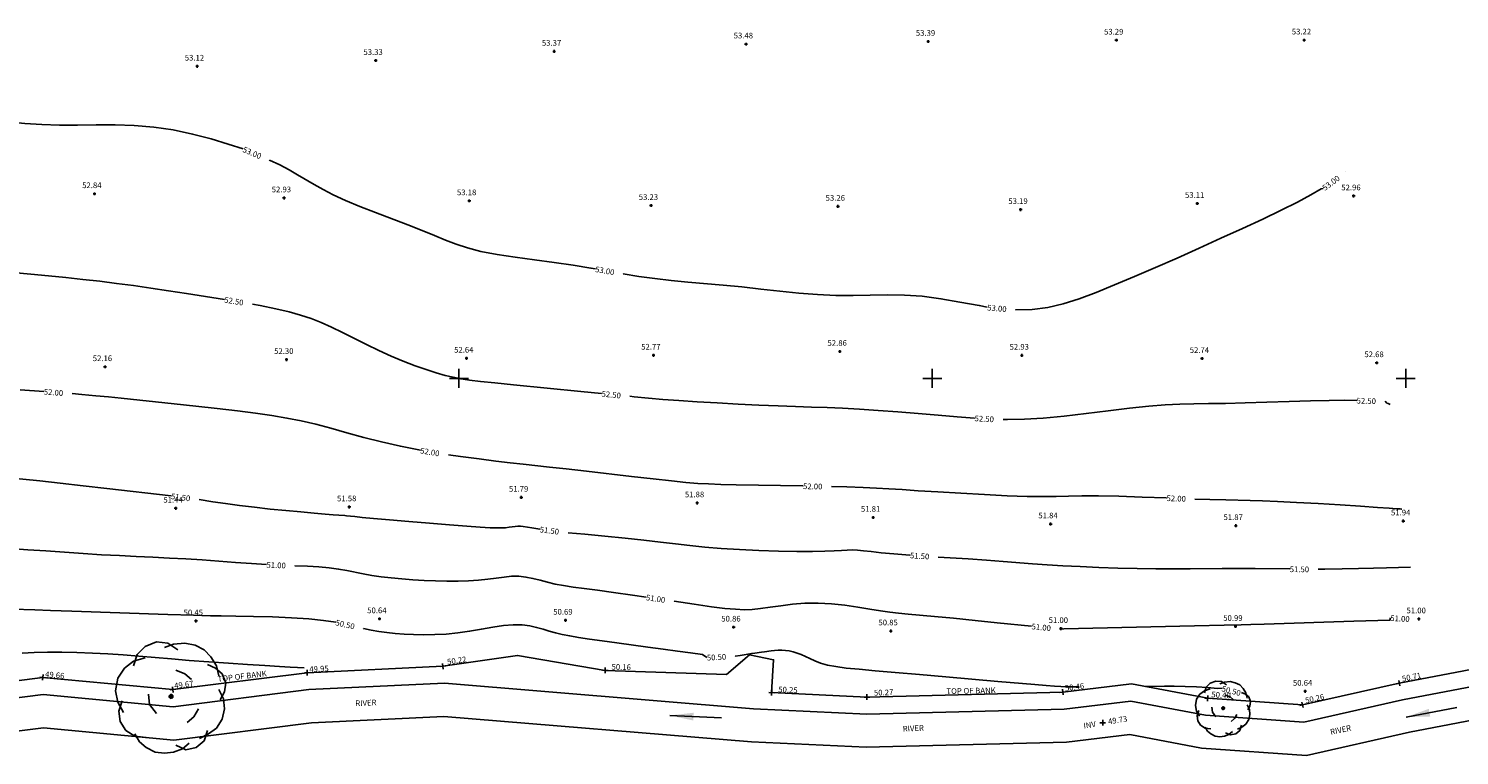
# Model space of a CAD drawing. Units: metres. Extents: x 696895 to 698024, y 679454 to 680956.
# Drawn here: x 697739 to 697890, y 680516 to 680593 of the extents above; entities that cross this region are included whole.
import ezdxf

# ---------------------------------------------------------------- set-up
doc = ezdxf.new("R2010")
doc.units = ezdxf.units.M
doc.header["$LTSCALE"] = 0.5
doc.layers.get('0').update_dxf_attribs({"linetype": 'CONTINUOUS'})
for name, color, linetype in [('_CTR_RP', 252, 'CONTINUOUS'), ('_CTR_RP_LVL', 7, 'CONTINUOUS'), ('GRID', 7, 'CONTINUOUS'), ('INVERT', 6, 'CONTINUOUS'), ('INVERT_LVL', 6, 'CONTINUOUS'), ('LEVEL_SPOT', 7, 'CONTINUOUS'), ('LEVEL_SPOT_LVL', 7, 'CONTINUOUS'), ('TEXT', 7, 'CONTINUOUS'), ('TOP_OF_BANK', 153, 'CONTINUOUS'), ('TOP_OF_BANK_LVL', 153, 'CONTINUOUS'), ('TRD_SYMBOL', 87, 'CONTINUOUS')]:
    doc.layers.add(name, color=color, linetype=linetype)
doc.styles.add('MONO', font='txt')
doc.dimstyles.get("Standard").update_dxf_attribs({"dimtxt": 0.18, "dimasz": 0.18, "dimexe": 0.18, "dimexo": 0.0625, "dimgap": 0.09, "dimtad": 0, "dimtih": 1, "dimtoh": 1, "dimdec": 4, "dimzin": 0, "dimdsep": 46, "dimtxsty": 'Standard', "dimcen": 0.09, "dimadec": 0, "dimazin": 0, "dimtfac": 1, "dimtdec": 4, "dimtofl": 0, "dimtmove": 0, "dimatfit": 3, "dimfxl": 0, "dimtolj": 1, "dimtzin": 0, "dimarcsym": 0})

# ---------------------------------------------------------------- blocks, each defined once
blk = doc.blocks.new('SPOT')
at = {"color": 0, "linetype": 'ByBlock', "flags": 128}
for points in [[(-0.5, 0), (0.5, 0)], [(0, 0.5), (0, -0.5)]]:
    blk.add_lwpolyline(points, dxfattribs=at)
blk = doc.blocks.new('S061')
at = {"color": 0}
for p, q in [((-0.5, 0), (0.5, 0)), ((0, -0.5), (0, 0.5))]:
    blk.add_line(p, q, dxfattribs=at)
blk = doc.blocks.new('S077')
at = {"color": 0, "linetype": 'Continuous'}
for p, q in [((-0.3, 0.37), (-0.23, 0.44)), ((-0.23, 0.44), (-0.13, 0.48)), ((-0.13, 0.48), (-0.03, 0.47)), ((-0.06, 0.43), (0.02, 0.46)), ((-0.03, 0.47), (0.06, 0.41)), ((0.02, 0.46), (0.12, 0.47)), ((0.12, 0.47), (0.21, 0.45)), ((0.21, 0.45), (0.29, 0.41)), ((0.29, 0.41), (0.35, 0.35)), ((-0.41, 0.25), (-0.33, 0.31)), ((-0.33, 0.27), (-0.3, 0.37)), ((-0.33, 0.31), (-0.23, 0.34)), ((0.32, 0.28), (0.39, 0.25)), ((0.35, 0.35), (0.4, 0.27)), ((0.4, 0.27), (0.42, 0.18)), ((-0.49, 0.05), (-0.47, 0.16)), ((-0.47, 0.16), (-0.41, 0.25)), ((0.04, 0.23), (0.12, 0.2)), ((0.12, 0.2), (0.18, 0.15)), ((0.39, 0.25), (0.45, 0.2)), ((0.45, 0.2), (0.48, 0.12)), ((-0.47, -0.05), (-0.49, 0.05)), ((-0.19, -0.07), (-0.2, 0.02)), ((0.42, 0.06), (0.46, -0.02)), ((0.47, 0.04), (0.43, -0.03)), ((0.48, 0.12), (0.47, 0.04)), ((-0.42, -0.14), (-0.47, -0.05)), ((-0.46, -0.13), (-0.43, -0.04)), ((-0.13, -0.15), (-0.19, -0.07)), ((0.24, -0.11), (0.2, -0.18)), ((0.47, -0.11), (0.45, -0.2)), ((0.46, -0.02), (0.47, -0.11)), ((-0.45, -0.22), (-0.46, -0.13)), ((-0.4, -0.3), (-0.45, -0.22)), ((0.2, -0.18), (0.14, -0.23)), ((0.45, -0.2), (0.4, -0.28)), ((-0.32, -0.35), (-0.4, -0.3)), ((-0.28, -0.4), (-0.32, -0.33)), ((-0.22, -0.36), (-0.32, -0.35)), ((0.33, -0.33), (0.25, -0.37)), ((0.32, -0.3), (0.29, -0.39)), ((0.4, -0.28), (0.33, -0.33)), ((-0.22, -0.45), (-0.28, -0.4)), ((-0.14, -0.49), (-0.22, -0.45)), ((-0.06, -0.5), (-0.14, -0.49)), ((0.02, -0.49), (-0.06, -0.5)), ((0.1, -0.46), (0.02, -0.49)), ((0.13, -0.47), (0.04, -0.43)), ((0.16, -0.41), (0.1, -0.46)), ((0.22, -0.45), (0.13, -0.47)), ((0.29, -0.39), (0.22, -0.45))]:
    blk.add_line(p, q, dxfattribs=at)
blk = doc.blocks.new('S038')
at = {"color": 0, "linetype": 'Continuous'}
for p, q in [((-0.5, 0), (0, 0.5)), ((-0.5, 0), (-0.48, 0.13)), ((-0.48, -0.13), (-0.5, 0)), ((0, -0.5), (-0.5, 0)), ((-0.5, 0), (0.5, 0)), ((-0.48, -0.13), (0.13, 0.48)), ((-0.48, 0.13), (-0.43, 0.25)), ((0.13, -0.48), (-0.48, 0.13)), ((-0.48, 0.13), (0.48, 0.13)), ((0.25, 0.43), (-0.43, -0.25)), ((-0.43, 0.25), (-0.35, 0.35)), ((0.43, 0.25), (-0.43, 0.25)), ((-0.43, 0.25), (0.25, -0.43)), ((-0.35, 0.35), (-0.25, 0.43)), ((-0.35, -0.35), (0.35, 0.35)), ((0.35, -0.35), (-0.35, 0.35)), ((-0.35, 0.35), (0.35, 0.35)), ((-0.35, -0.35), (-0.35, 0.35)), ((-0.25, 0.43), (-0.13, 0.48)), ((0.43, -0.25), (-0.25, 0.43)), ((-0.25, 0.43), (-0.25, -0.43)), ((-0.25, -0.43), (0.43, 0.25)), ((-0.13, 0.48), (0, 0.5)), ((-0.13, -0.48), (-0.13, 0.48)), ((-0.13, 0.48), (0.48, -0.13)), ((0.48, 0.13), (-0.13, -0.48)), ((0, 0.5), (0.13, 0.48)), ((0.5, 0), (0, 0.5)), ((0, 0.5), (0, -0.5)), ((0, -0.5), (0.5, 0)), ((0.13, 0.48), (0.25, 0.43)), ((0.13, 0.48), (0.13, -0.48)), ((0.25, 0.43), (0.35, 0.35)), ((0.25, -0.43), (0.25, 0.43)), ((0.35, 0.35), (0.43, 0.25)), ((0.35, 0.35), (0.35, -0.35)), ((0.43, 0.25), (0.48, 0.13)), ((0.48, 0.13), (0.5, 0)), ((0.5, 0), (0.48, -0.13)), ((-0.43, -0.25), (-0.48, -0.13)), ((0.48, -0.13), (-0.48, -0.13)), ((-0.35, -0.35), (-0.43, -0.25)), ((-0.43, -0.25), (0.43, -0.25)), ((-0.25, -0.43), (-0.35, -0.35)), ((0.35, -0.35), (-0.35, -0.35)), ((-0.13, -0.48), (-0.25, -0.43)), ((0, -0.5), (-0.13, -0.48)), ((0.13, -0.48), (0, -0.5)), ((0.25, -0.43), (0.13, -0.48)), ((0.35, -0.35), (0.25, -0.43)), ((0.43, -0.25), (0.35, -0.35)), ((0.48, -0.13), (0.43, -0.25))]:
    blk.add_line(p, q, dxfattribs=at)

msp = doc.modelspace()

# ---------------------------------------------------------------- linework, layer by layer
at = {"layer": '_CTR_RP', "flags": 128}
for points in [[(697761.97, 680579.99), (697760.38, 680580.47), (697758.56, 680581.03), (697756.61, 680581.54), (697754.58, 680581.97), (697752.52, 680582.28), (697750.46, 680582.45), (697748.43, 680582.5), (697746.43, 680582.5), (697744.47, 680582.47), (697742.55, 680582.48), (697740.68, 680582.55), (697738.88, 680582.67), (697737.17, 680582.83), (697735.57, 680583.01), (697734.11, 680583.18), (697732.79, 680583.34), (697731.58, 680583.51), (697730.43, 680583.74), (697729.3, 680584.05), (697728.13, 680584.5), (697726.91, 680585.09), (697725.67, 680585.78), (697725.67, 680585.78)], [(697799.16, 680567.3), (697798.69, 680567.38), (697796.82, 680567.68), (697794.81, 680567.97), (697792.74, 680568.25), (697790.69, 680568.54), (697788.77, 680568.83), (697787.07, 680569.15), (697785.66, 680569.51), (697784.45, 680569.9), (697783.32, 680570.33), (697782.17, 680570.82), (697780.87, 680571.36), (697779.35, 680571.95), (697775.95, 680573.24), (697774.27, 680573.9), (697772.75, 680574.53), (697771.47, 680575.12), (697770.39, 680575.68), (697769.44, 680576.22), (697767.71, 680577.25), (697766.81, 680577.76), (697765.83, 680578.28), (697764.73, 680578.8), (697764.73, 680578.8)], [(697878.43, 680577.57), (697878.43, 680577.57)], [(697876.02, 680575.79), (697875.83, 680575.77), (697874.72, 680575.12), (697873.32, 680574.35), (697871.61, 680573.5), (697869.66, 680572.56), (697867.51, 680571.56), (697865.24, 680570.53), (697862.92, 680569.49), (697860.6, 680568.45), (697858.32, 680567.44), (697856.11, 680566.48), (697854.01, 680565.6), (697852.06, 680564.81), (697850.27, 680564.14), (697848.58, 680563.61), (697846.95, 680563.22), (697845.29, 680563.01), (697843.55, 680562.99), (697843.55, 680562.99)], [(697723.12, 680569.14), (697723.66, 680569), (697725.15, 680568.59), (697726.62, 680568.24), (697728.18, 680567.95), (697729.9, 680567.7), (697731.75, 680567.48), (697733.68, 680567.28), (697735.65, 680567.1), (697737.61, 680566.93), (697739.52, 680566.75), (697741.39, 680566.57), (697743.21, 680566.39), (697745.01, 680566.19), (697746.8, 680565.99), (697748.58, 680565.76), (697750.37, 680565.53), (697752.19, 680565.27), (697754.06, 680565), (697755.98, 680564.71), (697757.97, 680564.4), (697759.98, 680564.08), (697759.98, 680564.08)], [(697840.56, 680563.25), (697839.7, 680563.45), (697837.67, 680563.8), (697835.65, 680564.15), (697833.68, 680564.41), (697831.8, 680564.54), (697829.98, 680564.56), (697828.19, 680564.52), (697826.4, 680564.48), (697824.55, 680564.49), (697822.63, 680564.58), (697820.65, 680564.74), (697818.63, 680564.95), (697816.62, 680565.17), (697814.62, 680565.39), (697812.67, 680565.57), (697808.94, 680565.89), (697807.15, 680566.07), (697805.43, 680566.27), (697803.76, 680566.51), (697802.11, 680566.78), (697802.11, 680566.78)], [(697762.94, 680563.59), (697763.75, 680563.43), (697765.39, 680563.1), (697766.8, 680562.77), (697768.03, 680562.43), (697769.14, 680562.06), (697770.21, 680561.64), (697771.29, 680561.16), (697772.46, 680560.59), (697774.97, 680559.32), (697776.28, 680558.68), (697777.58, 680558.08), (697778.87, 680557.54), (697780.11, 680557.07), (697781.27, 680556.66), (697782.35, 680556.33), (697783.3, 680556.06), (697784.13, 680555.85), (697784.94, 680555.69), (697785.87, 680555.56), (697787.03, 680555.42), (697788.55, 680555.26), (697790.52, 680555.07), (697797.63, 680554.37), (697799.82, 680554.15), (697799.82, 680554.15)], [(697738.39, 680554.54), (697740.9, 680554.36), (697740.9, 680554.36)], [(697743.9, 680554.13), (697744.93, 680554.04), (697746.4, 680553.91), (697747.72, 680553.78), (697749.08, 680553.64), (697754.68, 680553.04), (697756.95, 680552.8), (697759.22, 680552.55), (697761.36, 680552.3), (697763.27, 680552.06), (697764.98, 680551.81), (697766.57, 680551.55), (697768.1, 680551.24), (697769.63, 680550.89), (697771.23, 680550.47), (697772.91, 680550), (697774.69, 680549.51), (697776.57, 680549.03), (697778.57, 680548.57), (697780.68, 680548.16), (697780.68, 680548.16)], [(697802.8, 680553.85), (697803.27, 680553.8), (697804.76, 680553.65), (697806.28, 680553.52), (697807.96, 680553.39), (697809.9, 680553.26), (697812.02, 680553.14), (697814.24, 680553.02), (697816.42, 680552.92), (697818.47, 680552.83), (697820.31, 680552.77), (697822, 680552.71), (697823.63, 680552.65), (697825.28, 680552.58), (697827.06, 680552.48), (697829.02, 680552.35), (697831.11, 680552.19), (697833.26, 680552.02), (697835.37, 680551.85), (697837.38, 680551.68), (697839.22, 680551.55), (697839.22, 680551.55)], [(697842.22, 680551.38), (697842.69, 680551.41), (697844.5, 680551.44), (697846.47, 680551.55), (697848.66, 680551.76), (697850.99, 680552.03), (697853.33, 680552.32), (697855.58, 680552.59), (697857.61, 680552.81), (697859.34, 680552.95), (697860.88, 680553.03), (697862.37, 680553.06), (697863.93, 680553.07), (697865.71, 680553.1), (697867.8, 680553.14), (697870.1, 680553.21), (697872.45, 680553.29), (697874.69, 680553.36), (697876.68, 680553.41), (697878.31, 680553.43), (697879.58, 680553.42), (697879.58, 680553.42)], [(697882.57, 680553.32), (697882.76, 680553.12), (697882.9, 680553.07), (697883.11, 680552.98)], [(697717.61, 680547.73), (697718.01, 680547.65), (697719.8, 680547.35), (697721.77, 680547.04), (697723.98, 680546.73), (697726.31, 680546.42), (697728.66, 680546.14), (697730.87, 680545.88), (697732.83, 680545.67), (697734.45, 680545.5), (697735.86, 680545.37), (697737.22, 680545.24), (697738.7, 680545.09), (697740.47, 680544.91), (697742.64, 680544.67), (697745.06, 680544.4), (697747.54, 680544.11), (697754.34, 680543.32), (697754.34, 680543.32)], [(697783.63, 680547.66), (697784.92, 680547.49), (697786.9, 680547.23), (697788.66, 680547.01), (697790.16, 680546.83), (697791.52, 680546.68), (697794.33, 680546.37), (697796.09, 680546.18), (697798.21, 680545.94), (697802.97, 680545.39), (697805.25, 680545.13), (697807.21, 680544.92), (697808.73, 680544.76), (697809.97, 680544.65), (697811.12, 680544.59), (697812.4, 680544.54), (697814.02, 680544.5), (697821.09, 680544.38), (697821.09, 680544.38)], [(697824.09, 680544.32), (697825.73, 680544.28), (697827.45, 680544.23), (697828.87, 680544.16), (697830.17, 680544.09), (697831.56, 680544), (697833.25, 680543.88), (697835.35, 680543.75), (697837.75, 680543.6), (697840.25, 680543.47), (697842.65, 680543.35), (697844.76, 680543.28), (697846.44, 680543.26), (697847.84, 680543.28), (697849.15, 680543.31), (697850.56, 680543.34), (697852.29, 680543.34), (697854.46, 680543.29), (697856.93, 680543.21), (697859.5, 680543.12), (697859.5, 680543.12)], [(697757.31, 680542.96), (697758.77, 680542.71), (697760.1, 680542.52), (697761.57, 680542.32), (697763.16, 680542.13), (697764.81, 680541.94), (697766.47, 680541.78), (697768.04, 680541.63), (697769.45, 680541.5), (697770.62, 680541.41), (697771.48, 680541.34), (697772.07, 680541.3), (697772.7, 680541.26), (697772.87, 680541.24), (697773.28, 680541.19), (697773.74, 680541.14), (697774.51, 680541.06), (697775.72, 680540.94), (697777.42, 680540.79), (697779.46, 680540.62), (697781.64, 680540.44), (697783.75, 680540.27), (697785.59, 680540.13), (697787, 680540.03), (697788.03, 680539.97), (697788.76, 680539.95), (697789.28, 680539.95), (697789.68, 680539.97), (697790.04, 680540.01), (697790.67, 680540.1), (697790.96, 680540.12), (697791.24, 680540.13), (697791.52, 680540.1), (697792.46, 680539.94), (697793.29, 680539.81), (697793.29, 680539.81)], [(697862.49, 680543), (697864.08, 680542.95), (697865.75, 680542.9), (697868.32, 680542.84), (697869.63, 680542.81), (697871.22, 680542.74), (697873.22, 680542.64), (697875.5, 680542.51), (697877.83, 680542.37), (697879.99, 680542.23), (697881.78, 680542.11), (697883.01, 680542.03), (697883.77, 680541.98), (697884.16, 680541.95), (697884.31, 680541.94), (697884.34, 680541.93), (697884.35, 680541.93)], [(697796.27, 680539.44), (697798.06, 680539.29), (697800.17, 680539.08), (697802.29, 680538.86), (697804.29, 680538.65), (697806.04, 680538.45), (697807.63, 680538.26), (697809.15, 680538.08), (697810.71, 680537.92), (697812.43, 680537.78), (697814.37, 680537.66), (697816.43, 680537.57), (697818.5, 680537.5), (697820.43, 680537.46), (697822.1, 680537.46), (697823.4, 680537.48), (697824.39, 680537.53), (697825.14, 680537.57), (697825.75, 680537.61), (697826.29, 680537.62), (697826.85, 680537.59), (697827.49, 680537.53), (697828.3, 680537.44), (697829.34, 680537.33), (697830.69, 680537.2), (697832.39, 680537.08), (697832.39, 680537.08)], [(697764.42, 680536.08), (697762.83, 680536.19), (697761.14, 680536.31), (697759.4, 680536.43), (697757.64, 680536.56), (697755.89, 680536.67), (697754.16, 680536.77), (697752.42, 680536.85), (697750.67, 680536.93), (697748.88, 680537.02), (697747.01, 680537.12), (697745.07, 680537.24), (697743.09, 680537.38), (697741.12, 680537.52), (697739.21, 680537.65), (697737.43, 680537.76), (697735.79, 680537.84), (697732.69, 680537.98), (697731.06, 680538.07), (697729.28, 680538.18), (697727.28, 680538.33), (697727.28, 680538.33)], [(697804.52, 680532.64), (697803.07, 680532.86), (697801.07, 680533.14), (697799.38, 680533.37), (697797.98, 680533.55), (697796.81, 680533.7), (697795.81, 680533.85), (697794.92, 680534.02), (697794.1, 680534.22), (697793.32, 680534.42), (697792.56, 680534.61), (697791.82, 680534.76), (697791.08, 680534.84), (697790.31, 680534.84), (697789.52, 680534.76), (697788.68, 680534.65), (697787.79, 680534.53), (697786.82, 680534.42), (697785.77, 680534.35), (697784.65, 680534.33), (697783.48, 680534.33), (697782.28, 680534.36), (697781.08, 680534.41), (697779.88, 680534.48), (697778.71, 680534.56), (697777.59, 680534.67), (697776.52, 680534.79), (697775.53, 680534.93), (697774.63, 680535.1), (697772.92, 680535.45), (697772.03, 680535.6), (697771.05, 680535.74), (697769.96, 680535.83), (697768.75, 680535.9), (697767.42, 680535.96), (697767.42, 680535.96)], [(697835.38, 680536.87), (697838.52, 680536.68), (697840.48, 680536.54), (697842.23, 680536.41), (697845.34, 680536.17), (697846.88, 680536.06), (697848.53, 680535.95), (697850.36, 680535.86), (697852.33, 680535.77), (697854.36, 680535.71), (697856.39, 680535.66), (697858.36, 680535.63), (697860.21, 680535.62), (697861.97, 680535.62), (697865.36, 680535.65), (697867.07, 680535.66), (697868.84, 680535.65), (697872.5, 680535.61), (697872.5, 680535.61)], [(697875.5, 680535.59), (697876.21, 680535.6), (697878.04, 680535.62), (697879.77, 680535.65), (697881.35, 680535.68), (697882.71, 680535.72), (697885.27, 680535.8)], [(697771.74, 680530), (697770.45, 680530.16), (697768.89, 680530.33), (697767.05, 680530.46), (697765.05, 680530.54), (697763.04, 680530.6), (697761.19, 680530.63), (697759.64, 680530.65), (697758.5, 680530.67), (697757.6, 680530.69), (697756.7, 680530.72), (697754, 680530.82), (697743.85, 680531.15), (697741.62, 680531.22), (697739.95, 680531.28), (697737.6, 680531.37), (697736.42, 680531.41), (697734.91, 680531.45), (697734.91, 680531.45)], [(697845.24, 680529.58), (697841.59, 680529.94), (697839.26, 680530.17), (697836.99, 680530.4), (697834.99, 680530.59), (697832.2, 680530.84), (697831.19, 680530.94), (697830.26, 680531.05), (697829.29, 680531.2), (697828.16, 680531.38), (697826.88, 680531.59), (697825.52, 680531.79), (697824.1, 680531.94), (697822.68, 680532.01), (697821.29, 680531.99), (697819.97, 680531.88), (697818.74, 680531.73), (697817.61, 680531.57), (697816.61, 680531.43), (697815.73, 680531.34), (697814.9, 680531.31), (697813.97, 680531.35), (697812.85, 680531.45), (697811.42, 680531.63), (697809.59, 680531.89), (697807.49, 680532.2), (697807.49, 680532.2)], [(697810.93, 680526.27), (697810.47, 680526.59), (697809.22, 680526.75), (697807.83, 680526.94), (697806.31, 680527.14), (697804.69, 680527.36), (697801.41, 680527.8), (697799.88, 680528.01), (697798.53, 680528.2), (697797.39, 680528.37), (697796.45, 680528.54), (697795.65, 680528.7), (697794.95, 680528.86), (697794.29, 680529.04), (697793.64, 680529.24), (697792.95, 680529.44), (697792.22, 680529.6), (697791.41, 680529.71), (697790.49, 680529.72), (697789.46, 680529.63), (697788.33, 680529.47), (697787.13, 680529.26), (697785.88, 680529.04), (697784.63, 680528.86), (697783.4, 680528.74), (697782.2, 680528.68), (697781.05, 680528.67), (697779.96, 680528.69), (697778.95, 680528.74), (697778.01, 680528.81), (697777.14, 680528.9), (697776.3, 680529.01), (697775.49, 680529.15), (697774.66, 680529.32), (697774.66, 680529.32)], [(697883.13, 680530.46), (697883.06, 680530.21), (697879.28, 680530.09), (697869.81, 680529.8), (697868.39, 680529.75), (697867.38, 680529.72), (697865.57, 680529.68), (697862.43, 680529.61), (697848.63, 680529.28), (697848.38, 680529.27), (697848.33, 680529.27), (697848.23, 680529.28), (697848.23, 680529.28)], [(697886.13, 680530.28), (697886.13, 680530.28)], [(697768.41, 680525.17), (697767.69, 680525.21), (697766.91, 680525.25), (697765.78, 680525.32), (697764.26, 680525.41), (697762.43, 680525.52), (697760.41, 680525.65), (697758.32, 680525.8), (697756.27, 680525.95), (697754.37, 680526.11), (697750.92, 680526.4), (697749.29, 680526.53), (697747.67, 680526.64), (697746.03, 680526.73), (697744.4, 680526.79), (697742.81, 680526.82), (697741.29, 680526.82), (697739.89, 680526.79), (697738.62, 680526.72)], [(697850.25, 680523.15), (697849.69, 680523.16), (697848.97, 680523.17), (697848.33, 680523.19), (697847.65, 680523.23), (697846.78, 680523.3), (697845.59, 680523.4), (697841.67, 680523.74), (697836.18, 680524.23), (697833.38, 680524.47), (697830.83, 680524.69), (697828.72, 680524.86), (697827.01, 680525.02), (697825.65, 680525.15), (697824.56, 680525.3), (697823.68, 680525.47), (697822.95, 680525.67), (697822.34, 680525.9), (697821.81, 680526.14), (697821.34, 680526.36), (697820.9, 680526.57), (697820.47, 680526.73), (697820.05, 680526.86), (697819.64, 680526.95), (697819.23, 680527.01), (697818.84, 680527.03), (697818.46, 680527.02), (697818.09, 680526.99), (697817.73, 680526.95), (697817.04, 680526.85), (697816.69, 680526.81), (697816, 680526.73), (697815.65, 680526.69), (697815.28, 680526.63), (697814.89, 680526.55), (697814.45, 680526.48), (697813.93, 680526.42), (697813.93, 680526.42)], [(697771.38, 680524.78), (697771.38, 680524.78)], [(697853.25, 680523.17), (697853.25, 680523.17)], [(697865.35, 680523.03), (697864.86, 680522.99), (697863.82, 680523.11), (697862.67, 680523.18), (697861.47, 680523.21), (697860.31, 680523.22), (697859.27, 680523.22), (697857.24, 680523.19)], [(697868.25, 680522.27), (697868.25, 680522.27)]]:
    msp.add_lwpolyline(points, dxfattribs=at)
at = {"layer": 'INVERT', "flags": 128}
for points in [[(697631.69, 680522.39), (697632.65, 680522.45), (697640.25, 680524.36), (697647.86, 680525.93), (697659.79, 680524.78), (697668.49, 680523.56), (697678.88, 680522.45), (697687.41, 680522.7), (697697.9, 680523.16), (697713.87, 680522.02), (697732.2, 680521.27), (697740.82, 680522.36), (697754.57, 680521.07), (697768.88, 680522.87), (697783.22, 680523.55), (697815.86, 680520.84), (697827.82, 680520.28), (697848.66, 680520.82), (697855.72, 680521.65), (697863.61, 680520.18), (697873.99, 680519.45), (697884.43, 680521.8), (697904.15, 680525.57)], [(697631.21, 680518.86), (697633.19, 680518.98), (697641.03, 680520.95), (697648.05, 680522.4), (697659.37, 680521.3), (697668.06, 680520.09), (697678.75, 680518.95), (697687.53, 680519.2), (697697.85, 680519.65), (697713.68, 680518.53), (697732.35, 680517.77), (697740.88, 680518.84), (697754.63, 680517.55), (697769.18, 680519.38), (697783.16, 680520.04), (697815.64, 680517.35), (697827.78, 680516.78), (697848.91, 680517.32), (697855.6, 680518.12), (697863.17, 680516.7), (697874.26, 680515.93), (697885.14, 680518.37), (697904.81, 680522.13)]]:
    msp.add_lwpolyline(points, dxfattribs=at)
at = {"layer": 'TOP_OF_BANK', "flags": 128}
msp.add_lwpolyline([(697732.12, 680523.07), (697740.79, 680524.16), (697754.54, 680522.87), (697768.72, 680524.65), (697783.05, 680525.34), (697790.94, 680526.48), (697800.2, 680524.9), (697813, 680524.48), (697815.44, 680526.54), (697817.99, 680526.03), (697817.77, 680522.55), (697827.84, 680522.08), (697848.53, 680522.61), (697855.78, 680523.47), (697863.84, 680521.96), (697873.85, 680521.26), (697884.07, 680523.55), (697903.81, 680527.33)], dxfattribs=at)

# ---------------------------------------------------------------- block references
at = {"layer": 'GRID', "xscale": 2, "yscale": 2, "zscale": 2, "rotation": 90}
for p in [(697784.75, 680555.73), (697834.75, 680555.73), (697884.75, 680555.73)]:
    msp.add_blockref('S061', p, dxfattribs=at)
at = {"layer": 'INVERT_LVL', "xscale": 0.5999999999999541, "yscale": 0.5999999999767169, "zscale": 0.5999999999999541, "rotation": 180.4201350041324}
msp.add_blockref('SPOT', (697852.76, 680519.37), dxfattribs=at)
at = {"layer": 'LEVEL_SPOT', "xscale": 0.3000000000465661, "yscale": 0.3000000000465661, "zscale": 0.3}
for p in [(697874.02, 680591.46), (697794.81, 680590.27), (697815.07, 680591.04), (697834.31, 680591.32), (697854.19, 680591.45), (697757.09, 680588.7), (697775.96, 680589.3), (697746.25, 680575.23), (697879.25, 680575), (697766.27, 680574.79), (697785.84, 680574.48), (697805.04, 680573.99), (697824.78, 680573.9), (697844.08, 680573.56), (697862.74, 680574.2), (697824.98, 680558.58), (697747.37, 680556.96), (697766.53, 680557.72), (697785.54, 680557.86), (697805.3, 680558.18), (697844.21, 680558.17), (697863.24, 680557.83), (697881.69, 680557.38), (697791.33, 680543.17), (697754.83, 680542.02), (697773.17, 680542.16), (697809.91, 680542.58), (697828.51, 680541.05), (697847.25, 680540.36), (697866.81, 680540.18), (697884.5, 680540.67), (697756.97, 680530.12), (697776.36, 680530.34), (697796.01, 680530.19), (697866.78, 680529.53), (697886.14, 680530.33), (697813.76, 680529.46), (697830.36, 680529.06), (697848.34, 680529.31), (697874.14, 680522.69)]:
    msp.add_blockref('SPOT', p, dxfattribs=at)
at = {"layer": 'TOP_OF_BANK_LVL', "yscale": 0.5999999999767169, "zscale": 0.6}
for p, xscale, rotation in [((697783.05, 680525.34), 0.5999999999655012, 8.268266997504037), ((697800.2, 680524.9), 0.6000000000327678, 358.1557010040958), ((697740.79, 680524.16), 0.6000000000459036, 354.6452030001766), ((697768.72, 680524.65), 0.6000000000014503, 2.729731995355564), ((697884.07, 680523.55), 0.6000000000577542, 10.83149100401817), ((697754.54, 680522.87), 0.6000000000386835, 7.159329998788249), ((697817.77, 680522.55), 0.6000000000068463, 357.304779005357), ((697827.84, 680522.08), 0.599999999958483, 1.467452003763024), ((697848.53, 680522.61), 0.5999999999521327, 6.774497996953801), ((697863.84, 680521.96), 0.6000000000571664, 356.0222169956019), ((697873.85, 680521.26), 0.6000000000367741, 12.64754299914154)]:
    msp.add_blockref('SPOT', p, dxfattribs=dict(at, xscale=xscale, rotation=rotation))
at = {"layer": 'TRD_SYMBOL', "color": 114}
for name, p, xscale, yscale, zscale in [('S077', (697754.35, 680522.15), 12, 12, 12), ('S077', (697865.48, 680520.9), 6, 6, 6), ('S038', (697754.35, 680522.15), 0.4000000000232831, 0.4000000000232831, 0.4), ('S038', (697865.48, 680520.9), 0.3000000000465661, 0.3000000000465661, 0.3)]:
    msp.add_blockref(name, p, dxfattribs=dict(at, xscale=xscale, yscale=yscale, zscale=zscale))

# ---------------------------------------------------------------- texts
at = {"layer": '_CTR_RP_LVL', "style": 'MONO'}
for s, rotation, p in [('53.00', 336.7496, (697761.84, 680579.68)), ('53.00', 36.476, (697876.22, 680575.52)), ('53.00', 350.0235, (697799.1, 680566.98)), ('52.50', 350.4945, (697759.92, 680563.76)), ('53.00', 354.9873, (697840.53, 680562.92)), ('52.00', 355.6628, (697740.88, 680554.03)), ('52.50', 354.1562, (697799.79, 680553.82)), ('52.50', 358.1699, (697879.56, 680553.09)), ('52.50', 356.8389, (697839.2, 680551.22)), ('52.00', 350.495, (697780.62, 680547.83)), ('51.50', 353.0693, (697754.3, 680543)), ('52.00', 358.8809, (697821.09, 680544.05)), ('52.00', 357.788, (697859.48, 680542.79)), ('51.50', 352.7837, (697793.25, 680539.49)), ('51.50', 356.1366, (697832.37, 680536.75)), ('51.00', 357.6685, (697764.41, 680535.75)), ('51.50', 359.594, (697872.5, 680535.28)), ('51.00', 351.5144, (697804.47, 680532.32)), ('50.50', 346.8651, (697771.66, 680529.68)), ('51.00', 354.2919, (697845.21, 680529.25)), ('51.00', 356.7367, (697883.11, 680530.13)), ('50.50', 2.9018, (697810.95, 680525.94)), ('50.50', 345.2305, (697865.26, 680522.71))]:
    msp.add_text(s, height=0.6, rotation=rotation, dxfattribs=at).set_placement(p)
at = {"layer": 'INVERT_LVL', "style": 'MONO'}
for s, p in [('INV', (697850.77, 680518.75)), ('49.73', (697853.36, 680519.2))]:
    msp.add_text(s, height=0.6, rotation=8.8179, dxfattribs=at).set_placement(p)
at = {"layer": 'LEVEL_SPOT_LVL', "style": 'MONO'}
for s, p in [('53.48', (697813.77, 680591.64)), ('53.39', (697833.01, 680591.92)), ('53.29', (697852.89, 680592.05)), ('53.22', (697872.72, 680592.06)), ('53.33', (697774.66, 680589.9)), ('53.37', (697793.51, 680590.87)), ('53.12', (697755.79, 680589.3)), ('52.84', (697744.95, 680575.83)), ('52.93', (697764.97, 680575.39)), ('53.18', (697784.54, 680575.08)), ('53.23', (697803.74, 680574.59)), ('53.26', (697823.48, 680574.5)), ('53.11', (697861.44, 680574.8)), ('52.96', (697877.95, 680575.6)), ('53.19', (697842.78, 680574.16)), ('52.30', (697765.23, 680558.32)), ('52.64', (697784.24, 680558.46)), ('52.77', (697804, 680558.78)), ('52.86', (697823.68, 680559.18)), ('52.93', (697842.91, 680558.77)), ('52.74', (697861.94, 680558.43)), ('52.68', (697880.39, 680557.98)), ('52.16', (697746.07, 680557.56)), ('51.58', (697771.87, 680542.76)), ('51.79', (697790.03, 680543.77)), ('51.88', (697808.61, 680543.18)), ('51.44', (697753.53, 680542.62)), ('51.81', (697827.21, 680541.65)), ('51.94', (697883.2, 680541.27)), ('51.84', (697845.95, 680540.96)), ('51.87', (697865.51, 680540.78)), ('50.45', (697755.67, 680530.72)), ('50.64', (697775.06, 680530.94)), ('50.69', (697794.71, 680530.79)), ('51.00', (697884.84, 680530.93)), ('50.86', (697812.46, 680530.06)), ('50.85', (697829.06, 680529.66)), ('51.00', (697847.04, 680529.91)), ('50.99', (697865.48, 680530.13)), ('50.64', (697872.84, 680523.29))]:
    msp.add_text(s, height=0.6, dxfattribs=at).set_placement(p)
at = {"layer": 'TEXT', "style": 'MONO'}
for s, rotation, p in [('TOP OF BANK', 6.6831, (697759.3, 680523.68)), ('TOP OF BANK', 1.1893, (697836.25, 680522.4)), ('RIVER', 2.6729, (697773.82, 680521.12)), ('RIVER', 2.6729, (697831.64, 680518.43)), ('RIVER', 12.089, (697876.85, 680518.09))]:
    msp.add_text(s, height=0.6, rotation=rotation, dxfattribs=at).set_placement(p)
at = {"layer": 'TOP_OF_BANK_LVL', "style": 'MONO'}
for s, rotation, p in [('49.95', 2.7297, (697768.96, 680524.72)), ('50.22', 8.2683, (697783.55, 680525.5)), ('50.16', 358.1557, (697800.86, 680524.99)), ('49.66', 354.6452, (697741.01, 680524.21)), ('49.67', 7.1593, (697754.71, 680522.97)), ('50.71', 10.8315, (697884.42, 680523.71)), ('50.25', 357.3048, (697818.47, 680522.6)), ('50.27', 1.4675, (697828.59, 680522.24)), ('50.46', 6.7745, (697848.79, 680522.73)), ('50.40', 356.0222, (697864.21, 680522.07)), ('50.26', 12.6475, (697874.21, 680521.41))]:
    msp.add_text(s, height=0.6, rotation=rotation, dxfattribs=at).set_placement(p)

# ---------------------------------------------------------------- leaders
at = {"layer": 'INVERT'}
for points in [[(697884.81, 680519.97), (697890.17, 680520.99)], [(697807.03, 680520.14), (697812.47, 680519.88)]]:
    msp.add_leader(points, dimstyle='Standard', override={"dimtxt": 2.5, "dimasz": 2.5, "dimexe": 1.25, "dimexo": 0.625, "dimgap": 0.625, "dimcen": 2.5}, dxfattribs=at)

doc.saveas('drawing.dxf')
